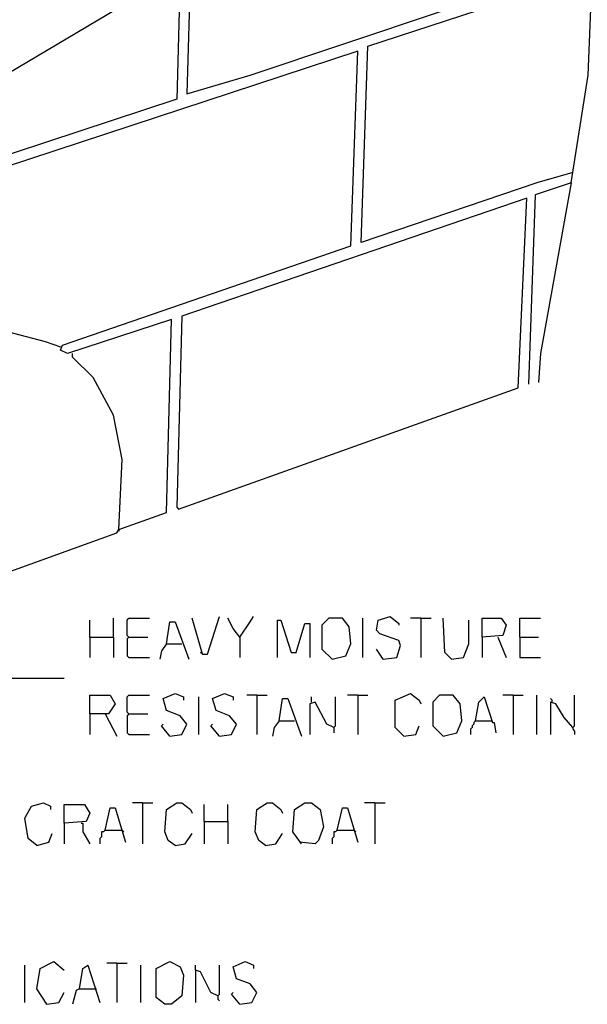
# Model space of a CAD drawing. Extents: x 0.16 to 7.56, y 0.46 to 9.88.
# Drawn here: x 4.89 to 5.9, y 2.49 to 4.24 of the extents above; entities that cross this region are included whole.
import ezdxf

# ---------------------------------------------------------------- set-up
doc = ezdxf.new("R2010")
doc.units = 0
doc.header["$MEASUREMENT"] = 0
doc.layers.add('PFV', color=7, linetype='Continuous')

msp = doc.modelspace()

# ---------------------------------------------------------------- linework, layer by layer
at = {"layer": 'PFV', "color": 0}
for points in [[(5.866667, 3.951515, 0), (5.89697, 4.142424, 0), (5.906061, 4.363636, 0), (5.893939, 4.515152, 0), (5.860606, 4.672727, 0), (5.839394, 4.727273, 0), (5.806061, 4.775758, 0), (5.751515, 4.842424, 0), (5.636364, 4.948485, 0), (5.451515, 5.084848, 0), (5.384848, 5.127273, 0), (5.330303, 5.160606, 0), (4.790909, 5.00303, 0), (4.748485, 4.99697, 0), (4.584848, 4.948485, 0), (4.584848, 4.966667, 0), (4.642424, 5.042424, 0), (4.642424, 5.054545, 0), (4.651515, 5.060606, 0), (4.663636, 5.066667, 0), (4.672727, 5.063636, 0), (4.781818, 5.093939, 0), (4.781818, 5.00303, 0)], [(5.172727, 4.324242, 0), (5.175758, 4.333333, 0), (5.190909, 4.333333, 0), (5.184848, 4.109091, 0), (5.29697, 4.142424, 0), (5.80303, 4.312121, 0), (5.818182, 4.660606, 0), (5.857576, 4.672727, 0)], [(4.527273, 3.787879, 0), (4.518182, 3.815152, 0), (4.518182, 3.872727, 0), (4.524242, 3.945455, 0), (4.830303, 4.124242, 0), (5.166667, 4.324242, 0), (5.172727, 4.324242, 0), (5.166667, 4.1, 0), (4.533333, 3.890909, 0), (4.521212, 3.890909, 0)], [(5.869697, 3.969697, 0), (5.806061, 3.951515, 0), (5.493939, 3.845455, 0), (5.506061, 4.193939, 0), (5.893939, 4.321212, 0)], [(4.563636, 3.151515, 0), (5.060606, 3.330303, 0), (5.063636, 3.336364, 0), (5.148485, 3.366667, 0), (5.157576, 3.709091, 0), (4.972727, 3.648485, 0), (4.960606, 3.654545, 0), (4.963636, 3.663636, 0), (5.475758, 3.839394, 0), (5.487879, 4.184848, 0), (4.860606, 3.978788, 0), (4.854545, 3.690909, 0), (4.933333, 3.669697, 0), (4.960606, 3.660606, 0)], [(5.866667, 3.951515, 0), (5.80303, 3.930303, 0), (5.790909, 3.593939, 0)], [(5.866667, 3.951515, 0), (5.812121, 3.648485, 0), (5.809091, 3.59697, 0)], [(5.169697, 3.372727, 0), (5.772727, 3.587879, 0), (5.787879, 3.924242, 0), (5.175758, 3.715152, 0), (5.166667, 3.375758, 0), (5.169697, 3.372727, 0)], [(5.063636, 3.336364, 0), (5.069697, 3.460606, 0), (5.054545, 3.539394, 0), (5.018182, 3.606061, 0), (4.981818, 3.642424, 0), (4.981818, 3.648485, 0)], [(5.063636, 3.336364, 0), (5.063636, 3.333333, 0)], [(5.212121, 3.115152, 0), (5.221212, 3.115152, 0), (5.242424, 3.181818, 0)], [(5.278788, 3.145455, 0), (5.29697, 3.172727, 0), (5.30303, 3.181818, 0)], [(5.533333, 3.106061, 0), (5.557576, 3.109091, 0), (5.563636, 3.130303, 0), (5.560606, 3.139394, 0), (5.527273, 3.151515, 0), (5.521212, 3.157576, 0), (5.524242, 3.175758, 0), (5.545455, 3.181818, 0), (5.560606, 3.169697, 0), (5.560606, 3.166667, 0)], [(5.012121, 3.145455, 0), (5.012121, 3.175758, 0)], [(5.054545, 3.145455, 0), (5.054545, 3.178788, 0)], [(5.081818, 3.145455, 0), (5.078788, 3.148485, 0), (5.078788, 3.175758, 0), (5.081818, 3.178788, 0), (5.118182, 3.178788, 0)], [(5.148485, 3.133333, 0), (5.154545, 3.172727, 0), (5.163636, 3.172727, 0), (5.187879, 3.106061, 0)], [(5.212121, 3.115152, 0), (5.193939, 3.178788, 0)], [(5.278788, 3.145455, 0), (5.266667, 3.160606, 0), (5.257576, 3.178788, 0)], [(5.345455, 3.109091, 0), (5.345455, 3.175758, 0), (5.351515, 3.175758, 0), (5.369697, 3.118182, 0), (5.378788, 3.118182, 0), (5.393939, 3.169697, 0), (5.40303, 3.169697, 0), (5.40303, 3.109091, 0)], [(5.442424, 3.106061, 0), (5.466667, 3.112121, 0), (5.475758, 3.133333, 0), (5.472727, 3.163636, 0), (5.460606, 3.178788, 0), (5.436364, 3.178788, 0), (5.424242, 3.166667, 0), (5.424242, 3.124242, 0), (5.442424, 3.106061, 0)], [(5.49697, 3.109091, 0), (5.49697, 3.178788, 0)], [(5.6, 3.178788, 0), (5.581818, 3.178788, 0)], [(5.6, 3.178788, 0), (5.618182, 3.178788, 0)], [(5.6, 3.178788, 0), (5.6, 3.109091, 0)], [(5.654545, 3.106061, 0), (5.642424, 3.118182, 0), (5.639394, 3.178788, 0)], [(5.654545, 3.106061, 0), (5.675758, 3.109091, 0), (5.684848, 3.133333, 0), (5.684848, 3.175758, 0)], [(5.709091, 3.145455, 0), (5.709091, 3.178788, 0), (5.742424, 3.178788, 0), (5.751515, 3.166667, 0), (5.745455, 3.148485, 0), (5.709091, 3.145455, 0), (5.709091, 3.109091, 0)], [(5.775758, 3.145455, 0), (5.775758, 3.178788, 0), (5.812121, 3.178788, 0)], [(4.354545, 3.10303, 0), (4.5, 3.127273, 0), (4.563636, 3.151515, 0), (4.618182, 3.072727, 0), (4.966667, 3.072727, 0)], [(5.012121, 3.145455, 0), (5.054545, 3.145455, 0), (5.054545, 3.109091, 0)], [(5.012121, 3.145455, 0), (5.012121, 3.109091, 0)], [(5.081818, 3.145455, 0), (5.078788, 3.142424, 0), (5.078788, 3.112121, 0), (5.081818, 3.109091, 0), (5.118182, 3.109091, 0)], [(5.081818, 3.145455, 0), (5.115152, 3.145455, 0)], [(5.278788, 3.145455, 0), (5.278788, 3.109091, 0)], [(5.736364, 3.145455, 0), (5.751515, 3.109091, 0)], [(5.775758, 3.145455, 0), (5.809091, 3.145455, 0)], [(5.775758, 3.145455, 0), (5.775758, 3.109091, 0), (5.812121, 3.109091, 0)], [(5.148485, 3.133333, 0), (5.139394, 3.121212, 0), (5.136364, 3.106061, 0)], [(5.148485, 3.133333, 0), (5.175758, 3.133333, 0)], [(5.212121, 3.115152, 0), (5.209091, 3.118182, 0)], [(5.533333, 3.106061, 0), (5.521212, 3.124242, 0)], [(5.533333, 3.106061, 0), (5.530303, 3.109091, 0)], [(5.012121, 3.009091, 0), (5.012121, 3.042424, 0), (5.048485, 3.042424, 0), (5.057576, 3.027273, 0), (5.045455, 3.009091, 0), (5.012121, 3.009091, 0), (5.012121, 2.972727, 0)], [(5.081818, 3.009091, 0), (5.078788, 3.012121, 0), (5.078788, 3.039394, 0), (5.081818, 3.042424, 0), (5.118182, 3.042424, 0)], [(5.154545, 2.969697, 0), (5.175758, 2.972727, 0), (5.184848, 2.990909, 0), (5.172727, 3.006061, 0), (5.148485, 3.015152, 0), (5.142424, 3.036364, 0), (5.163636, 3.045455, 0), (5.178788, 3.039394, 0), (5.178788, 3.033333, 0)], [(5.242424, 2.969697, 0), (5.263636, 2.972727, 0), (5.272727, 2.990909, 0), (5.260606, 3.006061, 0), (5.236364, 3.015152, 0), (5.230303, 3.036364, 0), (5.251515, 3.045455, 0), (5.266667, 3.039394, 0), (5.266667, 3.033333, 0)], [(5.309091, 3.042424, 0), (5.290909, 3.042424, 0)], [(5.309091, 3.042424, 0), (5.327273, 3.042424, 0)], [(5.309091, 3.042424, 0), (5.309091, 2.972727, 0)], [(5.487879, 3.042424, 0), (5.469697, 3.042424, 0)], [(5.487879, 3.042424, 0), (5.506061, 3.042424, 0)], [(5.487879, 3.042424, 0), (5.487879, 2.972727, 0)], [(5.569697, 2.969697, 0), (5.554545, 2.984848, 0), (5.554545, 3.033333, 0), (5.581818, 3.045455, 0), (5.59697, 3.033333, 0), (5.6, 3.027273, 0)], [(5.639394, 2.969697, 0), (5.663636, 2.975758, 0), (5.672727, 2.99697, 0), (5.669697, 3.027273, 0), (5.657576, 3.042424, 0), (5.633333, 3.042424, 0), (5.621212, 3.030303, 0), (5.621212, 2.987879, 0), (5.639394, 2.969697, 0)], [(5.763636, 3.042424, 0), (5.745455, 3.042424, 0)], [(5.763636, 3.042424, 0), (5.781818, 3.042424, 0)], [(5.763636, 3.042424, 0), (5.763636, 2.972727, 0)], [(5.806061, 2.972727, 0), (5.806061, 3.042424, 0)], [(5.869697, 2.984848, 0), (5.872727, 2.987879, 0), (5.872727, 3.042424, 0)], [(5.206061, 2.972727, 0), (5.206061, 3.039394, 0)], [(5.348485, 2.99697, 0), (5.354545, 3.036364, 0), (5.363636, 3.036364, 0), (5.387879, 2.969697, 0)], [(5.445455, 2.984848, 0), (5.433333, 2.990909, 0), (5.412121, 3.030303, 0), (5.40303, 3.027273, 0), (5.40303, 2.972727, 0)], [(5.406061, 3.030303, 0), (5.406061, 3.039394, 0)], [(5.445455, 2.984848, 0), (5.448485, 2.987879, 0), (5.448485, 3.039394, 0)], [(5.69697, 2.99697, 0), (5.70303, 3.030303, 0), (5.712121, 3.039394, 0), (5.727273, 2.993939, 0), (5.730303, 2.993939, 0), (5.733333, 2.975758, 0)], [(5.833333, 3.030303, 0), (5.833333, 3.033333, 0), (5.830303, 3.036364, 0)], [(5.869697, 2.984848, 0), (5.854545, 3.00303, 0), (5.839394, 3.027273, 0), (5.830303, 3.030303, 0), (5.830303, 2.972727, 0)], [(5.039394, 3.009091, 0), (5.060606, 2.969697, 0)], [(5.081818, 3.009091, 0), (5.078788, 3.006061, 0), (5.078788, 2.975758, 0), (5.081818, 2.972727, 0), (5.118182, 2.972727, 0)], [(5.081818, 3.009091, 0), (5.115152, 3.009091, 0)], [(5.154545, 2.969697, 0), (5.139394, 2.987879, 0), (5.142424, 2.990909, 0)], [(5.242424, 2.969697, 0), (5.227273, 2.987879, 0), (5.230303, 2.990909, 0)], [(5.348485, 2.99697, 0), (5.339394, 2.984848, 0), (5.336364, 2.969697, 0)], [(5.348485, 2.99697, 0), (5.375758, 2.99697, 0)], [(5.569697, 2.969697, 0), (5.590909, 2.972727, 0), (5.59697, 2.987879, 0)], [(5.69697, 2.99697, 0), (5.693939, 2.993939, 0), (5.693939, 2.990909, 0), (5.690909, 2.987879, 0), (5.690909, 2.984848, 0), (5.687879, 2.981818, 0), (5.687879, 2.972727, 0)], [(5.69697, 2.99697, 0), (5.724242, 2.99697, 0)], [(5.724242, 2.99697, 0), (5.727273, 2.99697, 0)], [(5.869697, 2.984848, 0), (5.866667, 2.987879, 0)], [(5.445455, 2.984848, 0), (5.445455, 2.975758, 0)], [(5.869697, 2.984848, 0), (5.869697, 2.981818, 0), (5.872727, 2.978788, 0), (5.872727, 2.972727, 0)], [(4.918182, 2.775758, 0), (4.90303, 2.787879, 0), (4.89697, 2.824242, 0), (4.909091, 2.845455, 0), (4.930303, 2.851515, 0), (4.942424, 2.845455, 0), (4.942424, 2.839394, 0)], [(4.966667, 2.815152, 0), (4.966667, 2.848485, 0), (5.00303, 2.848485, 0), (5.012121, 2.833333, 0), (5.006061, 2.818182, 0), (4.966667, 2.815152, 0), (4.966667, 2.778788, 0)], [(5.106061, 2.851515, 0), (5.087879, 2.851515, 0)], [(5.106061, 2.851515, 0), (5.124242, 2.851515, 0)], [(5.106061, 2.851515, 0), (5.106061, 2.778788, 0)], [(5.163636, 2.775758, 0), (5.151515, 2.784848, 0), (5.145455, 2.8, 0), (5.148485, 2.839394, 0), (5.166667, 2.851515, 0), (5.175758, 2.851515, 0), (5.190909, 2.839394, 0), (5.193939, 2.833333, 0)], [(5.215152, 2.818182, 0), (5.215152, 2.848485, 0)], [(5.257576, 2.818182, 0), (5.257576, 2.848485, 0)], [(5.324242, 2.775758, 0), (5.312121, 2.784848, 0), (5.306061, 2.8, 0), (5.309091, 2.839394, 0), (5.327273, 2.851515, 0), (5.336364, 2.851515, 0), (5.351515, 2.839394, 0), (5.354545, 2.833333, 0)], [(5.387879, 2.778788, 0), (5.372727, 2.8, 0), (5.375758, 2.839394, 0), (5.393939, 2.851515, 0), (5.406061, 2.851515, 0), (5.421212, 2.839394, 0), (5.427273, 2.809091, 0), (5.418182, 2.784848, 0), (5.412121, 2.778788, 0), (5.384848, 2.781818, 0)], [(5.518182, 2.851515, 0), (5.5, 2.851515, 0)], [(5.518182, 2.851515, 0), (5.536364, 2.851515, 0)], [(5.518182, 2.851515, 0), (5.518182, 2.778788, 0)], [(5.039394, 2.80303, 0), (5.048485, 2.842424, 0), (5.057576, 2.842424, 0), (5.075758, 2.781818, 0)], [(5.451515, 2.80303, 0), (5.460606, 2.842424, 0), (5.469697, 2.842424, 0), (5.487879, 2.781818, 0)], [(4.99697, 2.815152, 0), (5, 2.815152, 0), (5, 2.8, 0), (5.012121, 2.778788, 0)], [(5.215152, 2.818182, 0), (5.257576, 2.818182, 0), (5.257576, 2.778788, 0)], [(5.215152, 2.818182, 0), (5.215152, 2.778788, 0)], [(4.918182, 2.775758, 0), (4.939394, 2.781818, 0), (4.945455, 2.79697, 0)], [(5.039394, 2.80303, 0), (5.036364, 2.8, 0), (5.033333, 2.8, 0), (5.033333, 2.790909, 0), (5.030303, 2.787879, 0), (5.030303, 2.778788, 0)], [(5.039394, 2.80303, 0), (5.069697, 2.80303, 0)], [(5.069697, 2.80303, 0), (5.072727, 2.8, 0)], [(5.163636, 2.775758, 0), (5.181818, 2.778788, 0), (5.193939, 2.79697, 0)], [(5.324242, 2.775758, 0), (5.342424, 2.778788, 0), (5.354545, 2.79697, 0)], [(5.451515, 2.80303, 0), (5.448485, 2.8, 0), (5.445455, 2.8, 0), (5.445455, 2.790909, 0), (5.442424, 2.787879, 0), (5.442424, 2.778788, 0)], [(5.451515, 2.80303, 0), (5.481818, 2.80303, 0)], [(5.481818, 2.80303, 0), (5.484848, 2.8, 0)], [(4.936364, 2.493939, 0), (4.918182, 2.521212, 0), (4.924242, 2.557576, 0), (4.948485, 2.569697, 0), (4.966667, 2.554545, 0)], [(5.145455, 2.493939, 0), (5.130303, 2.506061, 0), (5.130303, 2.557576, 0), (5.154545, 2.569697, 0), (5.172727, 2.560606, 0), (5.178788, 2.545455, 0), (5.175758, 2.509091, 0), (5.157576, 2.493939, 0), (5.145455, 2.493939, 0)], [(5.278788, 2.493939, 0), (5.3, 2.49697, 0), (5.309091, 2.515152, 0), (5.29697, 2.530303, 0), (5.272727, 2.539394, 0), (5.266667, 2.560606, 0), (5.287879, 2.569697, 0), (5.30303, 2.563636, 0), (5.30303, 2.557576, 0)], [(4.89697, 2.49697, 0), (4.89697, 2.563636, 0)], [(4.993939, 2.521212, 0), (5, 2.557576, 0), (5.009091, 2.563636, 0), (5.030303, 2.49697, 0)], [(5.060606, 2.566667, 0), (5.042424, 2.566667, 0)], [(5.060606, 2.566667, 0), (5.078788, 2.566667, 0)], [(5.060606, 2.566667, 0), (5.060606, 2.49697, 0)], [(5.10303, 2.49697, 0), (5.10303, 2.563636, 0)], [(5.239394, 2.509091, 0), (5.227273, 2.515152, 0), (5.209091, 2.551515, 0), (5.2, 2.554545, 0), (5.2, 2.563636, 0)], [(5.2, 2.554545, 0), (5.2, 2.49697, 0)], [(5.239394, 2.509091, 0), (5.242424, 2.512121, 0), (5.242424, 2.563636, 0)], [(4.993939, 2.521212, 0), (4.987879, 2.518182, 0), (4.981818, 2.493939, 0)], [(4.993939, 2.521212, 0), (5.021212, 2.521212, 0)], [(5.021212, 2.521212, 0), (5.024242, 2.521212, 0)], [(4.936364, 2.493939, 0), (4.957576, 2.49697, 0), (4.966667, 2.515152, 0)], [(5.239394, 2.509091, 0), (5.239394, 2.50303, 0), (5.242424, 2.5, 0)], [(5.278788, 2.493939, 0), (5.263636, 2.512121, 0), (5.266667, 2.515152, 0)], [(4.936364, 2.493939, 0), (4.933333, 2.49697, 0)]]:
    msp.add_polyline3d(points, dxfattribs=at)

doc.saveas('drawing.dxf')
